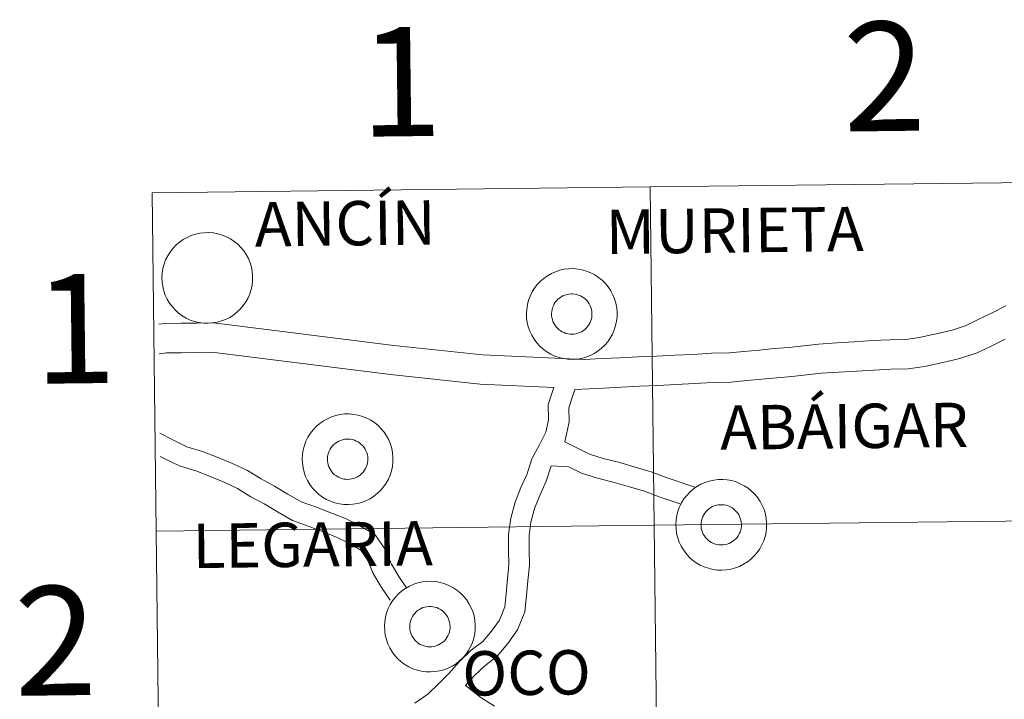
# Model space of a CAD drawing. Units: metres. Extents: x 579359 to 583849, y 4721552 to 4724575.
# Drawn here: x 580200 to 580281, y 4721788 to 4721844 of the extents above; entities that cross this region are included whole.
import ezdxf
from ezdxf.enums import TextEntityAlignment as Align

# ---------------------------------------------------------------- set-up
doc = ezdxf.new("R2010")
doc.units = ezdxf.units.M
doc.header["$MEASUREMENT"] = 0
doc.layers.add('Level 63', color=7, linetype='Continuous', lineweight=0)
doc.styles.add('Arial', font='ARIAL.TTF', dxfattribs={"height": 0.2})

msp = doc.modelspace()

# ---------------------------------------------------------------- linework, layer by layer
at = {"layer": 'Level 63', "linetype": 'Continuous', "lineweight": 0}
for points in [[(580293.06, 4721831.01, -0.24), (580293.39, 4721803.15, -0.24), (580252.41, 4721802.66, -0.24), (580252.08, 4721830.53, -0.24), (580293.06, 4721831.01, -0.24)], [(580252.08, 4721830.53, -0.24), (580252.41, 4721802.66, -0.24), (580211.43, 4721802.18, -0.24), (580211.09, 4721830.04, -0.24), (580252.08, 4721830.53, -0.24)], [(580211.89, 4721823.07, 0.01), (580211.92, 4721823.44, 0.01), (580211.97, 4721823.81, 0.01), (580212.07, 4721824.17, 0.01), (580212.2, 4721824.52, 0.01), (580212.37, 4721824.86, 0.01), (580212.56, 4721825.17, 0.01), (580212.79, 4721825.46, 0.01), (580213.05, 4721825.74, 0.01), (580213.33, 4721825.98, 0.01), (580213.63, 4721826.19, 0.01), (580213.96, 4721826.38, 0.01), (580214.3, 4721826.53, 0.01), (580214.65, 4721826.64, 0.01), (580215.01, 4721826.72, 0.01), (580215.39, 4721826.76, 0.01), (580215.76, 4721826.77, 0.01), (580216.13, 4721826.74, 0.01), (580216.49, 4721826.67, 0.01), (580216.85, 4721826.57, 0.01), (580217.2, 4721826.43, 0.01), (580217.53, 4721826.26, 0.01), (580217.84, 4721826.05, 0.01), (580218.13, 4721825.82, 0.01), (580218.39, 4721825.55, 0.01), (580218.63, 4721825.26, 0.01), (580218.83, 4721824.96, 0.01), (580219.01, 4721824.63, 0.01), (580219.15, 4721824.28, 0.01), (580219.26, 4721823.93, 0.01), (580219.33, 4721823.56, 0.01), (580219.36, 4721823.19, 0.01), (580219.36, 4721822.82, 0.01), (580219.32, 4721822.45, 0.01), (580219.24, 4721822.08, 0.01), (580219.13, 4721821.73, 0.01), (580218.98, 4721821.39, 0.01), (580218.8, 4721821.06, 0.01), (580218.59, 4721820.76, 0.01), (580218.34, 4721820.47, 0.01), (580218.07, 4721820.21, 0.01), (580217.78, 4721819.98, 0.01), (580217.47, 4721819.79, 0.01), (580217.13, 4721819.62, 0.01), (580216.79, 4721819.49, 0.01), (580216.43, 4721819.39, 0.01), (580216.06, 4721819.33, 0.01), (580215.69, 4721819.3, 0.01), (580215.31, 4721819.32, 0.01), (580214.95, 4721819.37, 0.01), (580214.58, 4721819.45, 0.01), (580214.23, 4721819.57, 0.01), (580213.89, 4721819.73, 0.01), (580213.57, 4721819.92, 0.01), (580213.27, 4721820.14, 0.01), (580213, 4721820.39, 0.01), (580212.75, 4721820.66, 0.01), (580212.52, 4721820.96, 0.01), (580212.33, 4721821.28, 0.01), (580212.17, 4721821.62, 0.01), (580212.05, 4721821.97, 0.01), (580211.96, 4721822.33, 0.01), (580211.91, 4721822.7, 0.01), (580211.89, 4721823.07, 0.01)], [(580241.89, 4721820.1, 0.01), (580241.92, 4721820.47, 0.01), (580241.97, 4721820.84, 0.01), (580242.07, 4721821.2, 0.01), (580242.2, 4721821.54, 0.01), (580242.37, 4721821.88, 0.01), (580242.56, 4721822.2, 0.01), (580242.79, 4721822.49, 0.01), (580243.05, 4721822.76, 0.01), (580243.33, 4721823, 0.01), (580243.63, 4721823.22, 0.01), (580243.95, 4721823.4, 0.01), (580244.3, 4721823.55, 0.01), (580244.65, 4721823.67, 0.01), (580245.01, 4721823.75, 0.01), (580245.38, 4721823.79, 0.01), (580245.76, 4721823.8, 0.01), (580246.13, 4721823.76, 0.01), (580246.49, 4721823.7, 0.01), (580246.85, 4721823.59, 0.01), (580247.2, 4721823.45, 0.01), (580247.53, 4721823.28, 0.01), (580247.84, 4721823.08, 0.01), (580248.13, 4721822.84, 0.01), (580248.39, 4721822.58, 0.01), (580248.63, 4721822.29, 0.01), (580248.83, 4721821.98, 0.01), (580249.01, 4721821.65, 0.01), (580249.15, 4721821.31, 0.01), (580249.26, 4721820.95, 0.01), (580249.33, 4721820.58, 0.01), (580249.36, 4721820.21, 0.01), (580249.36, 4721819.84, 0.01), (580249.32, 4721819.47, 0.01), (580249.24, 4721819.11, 0.01), (580249.13, 4721818.75, 0.01), (580248.98, 4721818.41, 0.01), (580248.8, 4721818.08, 0.01), (580248.59, 4721817.78, 0.01), (580248.34, 4721817.5, 0.01), (580248.07, 4721817.24, 0.01), (580247.78, 4721817.01, 0.01), (580247.47, 4721816.81, 0.01), (580247.13, 4721816.64, 0.01), (580246.79, 4721816.51, 0.01), (580246.43, 4721816.41, 0.01), (580246.06, 4721816.35, 0.01), (580245.69, 4721816.33, 0.01), (580245.31, 4721816.34, 0.01), (580244.95, 4721816.39, 0.01), (580244.58, 4721816.48, 0.01), (580244.23, 4721816.6, 0.01), (580243.89, 4721816.76, 0.01), (580243.57, 4721816.94, 0.01), (580243.27, 4721817.16, 0.01), (580243, 4721817.41, 0.01), (580242.75, 4721817.69, 0.01), (580242.52, 4721817.99, 0.01), (580242.33, 4721818.31, 0.01), (580242.17, 4721818.64, 0.01), (580242.05, 4721819, 0.01), (580241.96, 4721819.36, 0.01), (580241.91, 4721819.72, 0.01), (580241.89, 4721820.1, 0.01)], [(580241.89, 4721820.1, 0.01), (580241.92, 4721820.47, 0.01), (580241.97, 4721820.84, 0.01), (580242.07, 4721821.2, 0.01), (580242.2, 4721821.54, 0.01), (580242.37, 4721821.88, 0.01), (580242.56, 4721822.2, 0.01), (580242.79, 4721822.49, 0.01), (580243.05, 4721822.76, 0.01), (580243.33, 4721823, 0.01), (580243.63, 4721823.22, 0.01), (580243.95, 4721823.4, 0.01), (580244.3, 4721823.55, 0.01), (580244.65, 4721823.67, 0.01), (580245.01, 4721823.75, 0.01), (580245.38, 4721823.79, 0.01), (580245.76, 4721823.8, 0.01), (580246.13, 4721823.76, 0.01), (580246.49, 4721823.7, 0.01), (580246.85, 4721823.59, 0.01), (580247.2, 4721823.45, 0.01), (580247.53, 4721823.28, 0.01), (580247.84, 4721823.08, 0.01), (580248.13, 4721822.84, 0.01), (580248.39, 4721822.58, 0.01), (580248.63, 4721822.29, 0.01), (580248.83, 4721821.98, 0.01), (580249.01, 4721821.65, 0.01), (580249.15, 4721821.31, 0.01), (580249.26, 4721820.95, 0.01), (580249.33, 4721820.58, 0.01), (580249.36, 4721820.21, 0.01), (580249.36, 4721819.84, 0.01), (580249.32, 4721819.47, 0.01), (580249.24, 4721819.11, 0.01), (580249.13, 4721818.75, 0.01), (580248.98, 4721818.41, 0.01), (580248.8, 4721818.08, 0.01), (580248.59, 4721817.78, 0.01), (580248.34, 4721817.5, 0.01), (580248.07, 4721817.24, 0.01), (580247.78, 4721817.01, 0.01), (580247.47, 4721816.81, 0.01), (580247.13, 4721816.64, 0.01), (580246.79, 4721816.51, 0.01), (580246.43, 4721816.41, 0.01), (580246.06, 4721816.35, 0.01), (580245.69, 4721816.33, 0.01), (580245.31, 4721816.34, 0.01), (580244.95, 4721816.39, 0.01), (580244.58, 4721816.48, 0.01), (580244.23, 4721816.6, 0.01), (580243.89, 4721816.76, 0.01), (580243.57, 4721816.94, 0.01), (580243.27, 4721817.16, 0.01), (580243, 4721817.41, 0.01), (580242.75, 4721817.69, 0.01), (580242.52, 4721817.99, 0.01), (580242.33, 4721818.31, 0.01), (580242.17, 4721818.64, 0.01), (580242.05, 4721819, 0.01), (580241.96, 4721819.36, 0.01), (580241.91, 4721819.72, 0.01), (580241.89, 4721820.1, 0.01)], [(580244.01, 4721820.43, 0.01), (580244.05, 4721820.58, 0.01), (580244.11, 4721820.74, 0.01), (580244.19, 4721820.89, 0.01), (580244.27, 4721821.03, 0.01), (580244.38, 4721821.16, 0.01), (580244.49, 4721821.28, 0.01), (580244.62, 4721821.38, 0.01), (580244.75, 4721821.48, 0.01), (580244.9, 4721821.56, 0.01), (580245.05, 4721821.62, 0.01), (580245.21, 4721821.67, 0.01), (580245.37, 4721821.71, 0.01), (580245.54, 4721821.72, 0.01), (580245.7, 4721821.72, 0.01), (580245.87, 4721821.71, 0.01), (580246.03, 4721821.68, 0.01), (580246.19, 4721821.63, 0.01), (580246.34, 4721821.56, 0.01), (580246.49, 4721821.48, 0.01), (580246.63, 4721821.39, 0.01), (580246.75, 4721821.29, 0.01), (580246.87, 4721821.17, 0.01), (580246.97, 4721821.04, 0.01), (580247.07, 4721820.9, 0.01), (580247.14, 4721820.75, 0.01), (580247.2, 4721820.6, 0.01), (580247.25, 4721820.44, 0.01), (580247.28, 4721820.28, 0.01), (580247.29, 4721820.11, 0.01), (580247.29, 4721819.94, 0.01), (580247.27, 4721819.78, 0.01), (580247.23, 4721819.62, 0.01), (580247.18, 4721819.46, 0.01), (580247.11, 4721819.31, 0.01), (580247.03, 4721819.17, 0.01), (580246.93, 4721819.03, 0.01), (580246.82, 4721818.91, 0.01), (580246.7, 4721818.79, 0.01), (580246.57, 4721818.69, 0.01), (580246.43, 4721818.61, 0.01), (580246.28, 4721818.53, 0.01), (580246.13, 4721818.48, 0.01), (580245.97, 4721818.43, 0.01), (580245.8, 4721818.41, 0.01), (580245.63, 4721818.4, 0.01), (580245.47, 4721818.41, 0.01), (580245.31, 4721818.43, 0.01), (580245.15, 4721818.47, 0.01), (580244.99, 4721818.53, 0.01), (580244.84, 4721818.6, 0.01), (580244.7, 4721818.68, 0.01), (580244.57, 4721818.78, 0.01), (580244.44, 4721818.9, 0.01), (580244.33, 4721819.02, 0.01), (580244.23, 4721819.16, 0.01), (580244.15, 4721819.3, 0.01), (580244.08, 4721819.45, 0.01), (580244.03, 4721819.6, 0.01), (580243.99, 4721819.77, 0.01), (580243.97, 4721819.93, 0.01), (580243.97, 4721820.1, 0.01), (580243.98, 4721820.26, 0.01), (580244.01, 4721820.43, 0.01)], [(580244.01, 4721820.43, 0.01), (580244.05, 4721820.58, 0.01), (580244.11, 4721820.74, 0.01), (580244.19, 4721820.89, 0.01), (580244.27, 4721821.03, 0.01), (580244.38, 4721821.16, 0.01), (580244.49, 4721821.28, 0.01), (580244.62, 4721821.38, 0.01), (580244.75, 4721821.48, 0.01), (580244.9, 4721821.56, 0.01), (580245.05, 4721821.62, 0.01), (580245.21, 4721821.67, 0.01), (580245.37, 4721821.71, 0.01), (580245.54, 4721821.72, 0.01), (580245.7, 4721821.72, 0.01), (580245.87, 4721821.71, 0.01), (580246.03, 4721821.68, 0.01), (580246.19, 4721821.63, 0.01), (580246.34, 4721821.56, 0.01), (580246.49, 4721821.48, 0.01), (580246.63, 4721821.39, 0.01), (580246.75, 4721821.29, 0.01), (580246.87, 4721821.17, 0.01), (580246.97, 4721821.04, 0.01), (580247.07, 4721820.9, 0.01), (580247.14, 4721820.75, 0.01), (580247.2, 4721820.6, 0.01), (580247.25, 4721820.44, 0.01), (580247.28, 4721820.28, 0.01), (580247.29, 4721820.11, 0.01), (580247.29, 4721819.94, 0.01), (580247.27, 4721819.78, 0.01), (580247.23, 4721819.62, 0.01), (580247.18, 4721819.46, 0.01), (580247.11, 4721819.31, 0.01), (580247.03, 4721819.17, 0.01), (580246.93, 4721819.03, 0.01), (580246.82, 4721818.91, 0.01), (580246.7, 4721818.79, 0.01), (580246.57, 4721818.69, 0.01), (580246.43, 4721818.61, 0.01), (580246.28, 4721818.53, 0.01), (580246.13, 4721818.48, 0.01), (580245.97, 4721818.43, 0.01), (580245.8, 4721818.41, 0.01), (580245.63, 4721818.4, 0.01), (580245.47, 4721818.41, 0.01), (580245.31, 4721818.43, 0.01), (580245.15, 4721818.47, 0.01), (580244.99, 4721818.53, 0.01), (580244.84, 4721818.6, 0.01), (580244.7, 4721818.68, 0.01), (580244.57, 4721818.78, 0.01), (580244.44, 4721818.9, 0.01), (580244.33, 4721819.02, 0.01), (580244.23, 4721819.16, 0.01), (580244.15, 4721819.3, 0.01), (580244.08, 4721819.45, 0.01), (580244.03, 4721819.6, 0.01), (580243.99, 4721819.77, 0.01), (580243.97, 4721819.93, 0.01), (580243.97, 4721820.1, 0.01), (580243.98, 4721820.26, 0.01), (580244.01, 4721820.43, 0.01)], [(580223.44, 4721808.14, 0.01), (580223.47, 4721808.51, 0.01), (580223.53, 4721808.88, 0.01), (580223.62, 4721809.24, 0.01), (580223.75, 4721809.59, 0.01), (580223.91, 4721809.92, 0.01), (580224.11, 4721810.24, 0.01), (580224.34, 4721810.53, 0.01), (580224.6, 4721810.8, 0.01), (580224.88, 4721811.04, 0.01), (580225.18, 4721811.26, 0.01), (580225.51, 4721811.44, 0.01), (580225.85, 4721811.59, 0.01), (580226.2, 4721811.71, 0.01), (580226.56, 4721811.79, 0.01), (580226.93, 4721811.83, 0.01), (580227.31, 4721811.84, 0.01), (580227.68, 4721811.8, 0.01), (580228.04, 4721811.74, 0.01), (580228.4, 4721811.63, 0.01), (580228.75, 4721811.49, 0.01), (580229.08, 4721811.32, 0.01), (580229.39, 4721811.12, 0.01), (580229.68, 4721810.88, 0.01), (580229.94, 4721810.62, 0.01), (580230.18, 4721810.33, 0.01), (580230.38, 4721810.02, 0.01), (580230.56, 4721809.69, 0.01), (580230.7, 4721809.35, 0.01), (580230.81, 4721808.99, 0.01), (580230.88, 4721808.63, 0.01), (580230.91, 4721808.26, 0.01), (580230.91, 4721807.88, 0.01), (580230.87, 4721807.51, 0.01), (580230.79, 4721807.15, 0.01), (580230.68, 4721806.79, 0.01), (580230.53, 4721806.45, 0.01), (580230.35, 4721806.13, 0.01), (580230.13, 4721805.82, 0.01), (580229.89, 4721805.54, 0.01), (580229.62, 4721805.28, 0.01), (580229.33, 4721805.05, 0.01), (580229.02, 4721804.85, 0.01), (580228.68, 4721804.68, 0.01), (580228.33, 4721804.55, 0.01), (580227.98, 4721804.46, 0.01), (580227.61, 4721804.39, 0.01), (580227.24, 4721804.37, 0.01), (580226.87, 4721804.38, 0.01), (580226.5, 4721804.43, 0.01), (580226.13, 4721804.52, 0.01), (580225.78, 4721804.64, 0.01), (580225.44, 4721804.8, 0.01), (580225.12, 4721804.98, 0.01), (580224.82, 4721805.2, 0.01), (580224.55, 4721805.45, 0.01), (580224.29, 4721805.73, 0.01), (580224.07, 4721806.03, 0.01), (580223.88, 4721806.35, 0.01), (580223.72, 4721806.68, 0.01), (580223.6, 4721807.04, 0.01), (580223.51, 4721807.4, 0.01), (580223.46, 4721807.77, 0.01), (580223.44, 4721808.14, 0.01)], [(580223.44, 4721808.14, 0.01), (580223.47, 4721808.51, 0.01), (580223.53, 4721808.88, 0.01), (580223.62, 4721809.24, 0.01), (580223.75, 4721809.59, 0.01), (580223.91, 4721809.92, 0.01), (580224.11, 4721810.24, 0.01), (580224.34, 4721810.53, 0.01), (580224.6, 4721810.8, 0.01), (580224.88, 4721811.04, 0.01), (580225.18, 4721811.26, 0.01), (580225.51, 4721811.44, 0.01), (580225.85, 4721811.59, 0.01), (580226.2, 4721811.71, 0.01), (580226.56, 4721811.79, 0.01), (580226.93, 4721811.83, 0.01), (580227.31, 4721811.84, 0.01), (580227.68, 4721811.8, 0.01), (580228.04, 4721811.74, 0.01), (580228.4, 4721811.63, 0.01), (580228.75, 4721811.49, 0.01), (580229.08, 4721811.32, 0.01), (580229.39, 4721811.12, 0.01), (580229.68, 4721810.88, 0.01), (580229.94, 4721810.62, 0.01), (580230.18, 4721810.33, 0.01), (580230.38, 4721810.02, 0.01), (580230.56, 4721809.69, 0.01), (580230.7, 4721809.35, 0.01), (580230.81, 4721808.99, 0.01), (580230.88, 4721808.63, 0.01), (580230.91, 4721808.26, 0.01), (580230.91, 4721807.88, 0.01), (580230.87, 4721807.51, 0.01), (580230.79, 4721807.15, 0.01), (580230.68, 4721806.79, 0.01), (580230.53, 4721806.45, 0.01), (580230.35, 4721806.13, 0.01), (580230.13, 4721805.82, 0.01), (580229.89, 4721805.54, 0.01), (580229.62, 4721805.28, 0.01), (580229.33, 4721805.05, 0.01), (580229.02, 4721804.85, 0.01), (580228.68, 4721804.68, 0.01), (580228.33, 4721804.55, 0.01), (580227.98, 4721804.46, 0.01), (580227.61, 4721804.39, 0.01), (580227.24, 4721804.37, 0.01), (580226.87, 4721804.38, 0.01), (580226.5, 4721804.43, 0.01), (580226.13, 4721804.52, 0.01), (580225.78, 4721804.64, 0.01), (580225.44, 4721804.8, 0.01), (580225.12, 4721804.98, 0.01), (580224.82, 4721805.2, 0.01), (580224.55, 4721805.45, 0.01), (580224.29, 4721805.73, 0.01), (580224.07, 4721806.03, 0.01), (580223.88, 4721806.35, 0.01), (580223.72, 4721806.68, 0.01), (580223.6, 4721807.04, 0.01), (580223.51, 4721807.4, 0.01), (580223.46, 4721807.77, 0.01), (580223.44, 4721808.14, 0.01)], [(580225.56, 4721808.47, 0.01), (580225.6, 4721808.63, 0.01), (580225.66, 4721808.78, 0.01), (580225.73, 4721808.93, 0.01), (580225.83, 4721809.07, 0.01), (580225.93, 4721809.2, 0.01), (580226.04, 4721809.32, 0.01), (580226.17, 4721809.42, 0.01), (580226.31, 4721809.52, 0.01), (580226.45, 4721809.6, 0.01), (580226.6, 4721809.66, 0.01), (580226.76, 4721809.71, 0.01), (580226.92, 4721809.75, 0.01), (580227.09, 4721809.76, 0.01), (580227.25, 4721809.76, 0.01), (580227.42, 4721809.75, 0.01), (580227.58, 4721809.72, 0.01), (580227.74, 4721809.67, 0.01), (580227.89, 4721809.6, 0.01), (580228.04, 4721809.53, 0.01), (580228.18, 4721809.43, 0.01), (580228.3, 4721809.33, 0.01), (580228.42, 4721809.21, 0.01), (580228.53, 4721809.08, 0.01), (580228.61, 4721808.94, 0.01), (580228.69, 4721808.79, 0.01), (580228.75, 4721808.64, 0.01), (580228.8, 4721808.48, 0.01), (580228.83, 4721808.32, 0.01), (580228.84, 4721808.15, 0.01), (580228.84, 4721807.99, 0.01), (580228.82, 4721807.82, 0.01), (580228.78, 4721807.66, 0.01), (580228.73, 4721807.5, 0.01), (580228.66, 4721807.35, 0.01), (580228.58, 4721807.21, 0.01), (580228.48, 4721807.07, 0.01), (580228.37, 4721806.95, 0.01), (580228.25, 4721806.83, 0.01), (580228.12, 4721806.73, 0.01), (580227.98, 4721806.65, 0.01), (580227.83, 4721806.57, 0.01), (580227.67, 4721806.52, 0.01), (580227.51, 4721806.48, 0.01), (580227.35, 4721806.45, 0.01), (580227.19, 4721806.44, 0.01), (580227.02, 4721806.45, 0.01), (580226.86, 4721806.47, 0.01), (580226.69, 4721806.51, 0.01), (580226.54, 4721806.57, 0.01), (580226.39, 4721806.64, 0.01), (580226.25, 4721806.73, 0.01), (580226.11, 4721806.82, 0.01), (580225.99, 4721806.94, 0.01), (580225.88, 4721807.06, 0.01), (580225.79, 4721807.2, 0.01), (580225.7, 4721807.34, 0.01), (580225.63, 4721807.49, 0.01), (580225.58, 4721807.65, 0.01), (580225.54, 4721807.81, 0.01), (580225.52, 4721807.97, 0.01), (580225.52, 4721808.14, 0.01), (580225.53, 4721808.3, 0.01), (580225.56, 4721808.47, 0.01)], [(580225.56, 4721808.47, 0.01), (580225.6, 4721808.63, 0.01), (580225.66, 4721808.78, 0.01), (580225.73, 4721808.93, 0.01), (580225.83, 4721809.07, 0.01), (580225.93, 4721809.2, 0.01), (580226.04, 4721809.32, 0.01), (580226.17, 4721809.42, 0.01), (580226.31, 4721809.52, 0.01), (580226.45, 4721809.6, 0.01), (580226.6, 4721809.66, 0.01), (580226.76, 4721809.71, 0.01), (580226.92, 4721809.75, 0.01), (580227.09, 4721809.76, 0.01), (580227.25, 4721809.76, 0.01), (580227.42, 4721809.75, 0.01), (580227.58, 4721809.72, 0.01), (580227.74, 4721809.67, 0.01), (580227.89, 4721809.6, 0.01), (580228.04, 4721809.53, 0.01), (580228.18, 4721809.43, 0.01), (580228.3, 4721809.33, 0.01), (580228.42, 4721809.21, 0.01), (580228.53, 4721809.08, 0.01), (580228.61, 4721808.94, 0.01), (580228.69, 4721808.79, 0.01), (580228.75, 4721808.64, 0.01), (580228.8, 4721808.48, 0.01), (580228.83, 4721808.32, 0.01), (580228.84, 4721808.15, 0.01), (580228.84, 4721807.99, 0.01), (580228.82, 4721807.82, 0.01), (580228.78, 4721807.66, 0.01), (580228.73, 4721807.5, 0.01), (580228.66, 4721807.35, 0.01), (580228.58, 4721807.21, 0.01), (580228.48, 4721807.07, 0.01), (580228.37, 4721806.95, 0.01), (580228.25, 4721806.83, 0.01), (580228.12, 4721806.73, 0.01), (580227.98, 4721806.65, 0.01), (580227.83, 4721806.57, 0.01), (580227.67, 4721806.52, 0.01), (580227.51, 4721806.48, 0.01), (580227.35, 4721806.45, 0.01), (580227.19, 4721806.44, 0.01), (580227.02, 4721806.45, 0.01), (580226.86, 4721806.47, 0.01), (580226.69, 4721806.51, 0.01), (580226.54, 4721806.57, 0.01), (580226.39, 4721806.64, 0.01), (580226.25, 4721806.73, 0.01), (580226.11, 4721806.82, 0.01), (580225.99, 4721806.94, 0.01), (580225.88, 4721807.06, 0.01), (580225.79, 4721807.2, 0.01), (580225.7, 4721807.34, 0.01), (580225.63, 4721807.49, 0.01), (580225.58, 4721807.65, 0.01), (580225.54, 4721807.81, 0.01), (580225.52, 4721807.97, 0.01), (580225.52, 4721808.14, 0.01), (580225.53, 4721808.3, 0.01), (580225.56, 4721808.47, 0.01)], [(580254.19, 4721802.74, 0.01), (580254.22, 4721803.11, 0.01), (580254.27, 4721803.48, 0.01), (580254.37, 4721803.84, 0.01), (580254.5, 4721804.18, 0.01), (580254.67, 4721804.52, 0.01), (580254.86, 4721804.83, 0.01), (580255.09, 4721805.13, 0.01), (580255.35, 4721805.4, 0.01), (580255.63, 4721805.64, 0.01), (580255.93, 4721805.86, 0.01), (580256.26, 4721806.04, 0.01), (580256.6, 4721806.19, 0.01), (580256.95, 4721806.31, 0.01), (580257.31, 4721806.39, 0.01), (580257.68, 4721806.43, 0.01), (580258.06, 4721806.43, 0.01), (580258.43, 4721806.4, 0.01), (580258.79, 4721806.34, 0.01), (580259.15, 4721806.23, 0.01), (580259.5, 4721806.09, 0.01), (580259.83, 4721805.92, 0.01), (580260.14, 4721805.71, 0.01), (580260.43, 4721805.48, 0.01), (580260.69, 4721805.22, 0.01), (580260.93, 4721804.93, 0.01), (580261.13, 4721804.62, 0.01), (580261.31, 4721804.29, 0.01), (580261.45, 4721803.95, 0.01), (580261.56, 4721803.59, 0.01), (580261.63, 4721803.22, 0.01), (580261.66, 4721802.85, 0.01), (580261.66, 4721802.48, 0.01), (580261.62, 4721802.11, 0.01), (580261.54, 4721801.75, 0.01), (580261.43, 4721801.39, 0.01), (580261.28, 4721801.05, 0.01), (580261.1, 4721800.72, 0.01), (580260.89, 4721800.42, 0.01), (580260.64, 4721800.14, 0.01), (580260.37, 4721799.88, 0.01), (580260.08, 4721799.65, 0.01), (580259.77, 4721799.45, 0.01), (580259.43, 4721799.28, 0.01), (580259.09, 4721799.15, 0.01), (580258.73, 4721799.05, 0.01), (580258.36, 4721798.99, 0.01), (580257.99, 4721798.97, 0.01), (580257.61, 4721798.98, 0.01), (580257.25, 4721799.03, 0.01), (580256.88, 4721799.12, 0.01), (580256.53, 4721799.24, 0.01), (580256.19, 4721799.39, 0.01), (580255.87, 4721799.58, 0.01), (580255.57, 4721799.8, 0.01), (580255.3, 4721800.05, 0.01), (580255.05, 4721800.33, 0.01), (580254.82, 4721800.63, 0.01), (580254.63, 4721800.95, 0.01), (580254.47, 4721801.28, 0.01), (580254.35, 4721801.63, 0.01), (580254.26, 4721802, 0.01), (580254.21, 4721802.36, 0.01), (580254.19, 4721802.74, 0.01)], [(580254.19, 4721802.74, 0.01), (580254.22, 4721803.11, 0.01), (580254.27, 4721803.48, 0.01), (580254.37, 4721803.84, 0.01), (580254.5, 4721804.18, 0.01), (580254.67, 4721804.52, 0.01), (580254.86, 4721804.83, 0.01), (580255.09, 4721805.13, 0.01), (580255.35, 4721805.4, 0.01), (580255.63, 4721805.64, 0.01), (580255.93, 4721805.86, 0.01), (580256.26, 4721806.04, 0.01), (580256.6, 4721806.19, 0.01), (580256.95, 4721806.31, 0.01), (580257.31, 4721806.39, 0.01), (580257.68, 4721806.43, 0.01), (580258.06, 4721806.43, 0.01), (580258.43, 4721806.4, 0.01), (580258.79, 4721806.34, 0.01), (580259.15, 4721806.23, 0.01), (580259.5, 4721806.09, 0.01), (580259.83, 4721805.92, 0.01), (580260.14, 4721805.71, 0.01), (580260.43, 4721805.48, 0.01), (580260.69, 4721805.22, 0.01), (580260.93, 4721804.93, 0.01), (580261.13, 4721804.62, 0.01), (580261.31, 4721804.29, 0.01), (580261.45, 4721803.95, 0.01), (580261.56, 4721803.59, 0.01), (580261.63, 4721803.22, 0.01), (580261.66, 4721802.85, 0.01), (580261.66, 4721802.48, 0.01), (580261.62, 4721802.11, 0.01), (580261.54, 4721801.75, 0.01), (580261.43, 4721801.39, 0.01), (580261.28, 4721801.05, 0.01), (580261.1, 4721800.72, 0.01), (580260.89, 4721800.42, 0.01), (580260.64, 4721800.14, 0.01), (580260.37, 4721799.88, 0.01), (580260.08, 4721799.65, 0.01), (580259.77, 4721799.45, 0.01), (580259.43, 4721799.28, 0.01), (580259.09, 4721799.15, 0.01), (580258.73, 4721799.05, 0.01), (580258.36, 4721798.99, 0.01), (580257.99, 4721798.97, 0.01), (580257.61, 4721798.98, 0.01), (580257.25, 4721799.03, 0.01), (580256.88, 4721799.12, 0.01), (580256.53, 4721799.24, 0.01), (580256.19, 4721799.39, 0.01), (580255.87, 4721799.58, 0.01), (580255.57, 4721799.8, 0.01), (580255.3, 4721800.05, 0.01), (580255.05, 4721800.33, 0.01), (580254.82, 4721800.63, 0.01), (580254.63, 4721800.95, 0.01), (580254.47, 4721801.28, 0.01), (580254.35, 4721801.63, 0.01), (580254.26, 4721802, 0.01), (580254.21, 4721802.36, 0.01), (580254.19, 4721802.74, 0.01)], [(580256.31, 4721803.06, 0.01), (580256.35, 4721803.22, 0.01), (580256.41, 4721803.38, 0.01), (580256.49, 4721803.53, 0.01), (580256.57, 4721803.67, 0.01), (580256.68, 4721803.8, 0.01), (580256.79, 4721803.92, 0.01), (580256.92, 4721804.02, 0.01), (580257.06, 4721804.12, 0.01), (580257.2, 4721804.2, 0.01), (580257.35, 4721804.26, 0.01), (580257.51, 4721804.31, 0.01), (580257.67, 4721804.34, 0.01), (580257.84, 4721804.36, 0.01), (580258.01, 4721804.36, 0.01), (580258.17, 4721804.35, 0.01), (580258.33, 4721804.32, 0.01), (580258.49, 4721804.27, 0.01), (580258.64, 4721804.2, 0.01), (580258.79, 4721804.12, 0.01), (580258.93, 4721804.03, 0.01), (580259.05, 4721803.92, 0.01), (580259.17, 4721803.81, 0.01), (580259.27, 4721803.68, 0.01), (580259.37, 4721803.54, 0.01), (580259.44, 4721803.39, 0.01), (580259.5, 4721803.24, 0.01), (580259.55, 4721803.08, 0.01), (580259.58, 4721802.92, 0.01), (580259.59, 4721802.75, 0.01), (580259.59, 4721802.58, 0.01), (580259.57, 4721802.42, 0.01), (580259.53, 4721802.26, 0.01), (580259.48, 4721802.1, 0.01), (580259.41, 4721801.95, 0.01), (580259.33, 4721801.8, 0.01), (580259.23, 4721801.67, 0.01), (580259.12, 4721801.54, 0.01), (580259, 4721801.43, 0.01), (580258.87, 4721801.33, 0.01), (580258.73, 4721801.24, 0.01), (580258.58, 4721801.17, 0.01), (580258.43, 4721801.12, 0.01), (580258.27, 4721801.07, 0.01), (580258.1, 4721801.05, 0.01), (580257.94, 4721801.04, 0.01), (580257.77, 4721801.05, 0.01), (580257.61, 4721801.07, 0.01), (580257.45, 4721801.11, 0.01), (580257.29, 4721801.17, 0.01), (580257.14, 4721801.24, 0.01), (580257, 4721801.32, 0.01), (580256.87, 4721801.42, 0.01), (580256.74, 4721801.54, 0.01), (580256.63, 4721801.66, 0.01), (580256.54, 4721801.79, 0.01), (580256.45, 4721801.94, 0.01), (580256.38, 4721802.09, 0.01), (580256.33, 4721802.24, 0.01), (580256.29, 4721802.41, 0.01), (580256.27, 4721802.57, 0.01), (580256.27, 4721802.74, 0.01), (580256.28, 4721802.9, 0.01), (580256.31, 4721803.06, 0.01)], [(580256.31, 4721803.06, 0.01), (580256.35, 4721803.22, 0.01), (580256.41, 4721803.38, 0.01), (580256.49, 4721803.53, 0.01), (580256.57, 4721803.67, 0.01), (580256.68, 4721803.8, 0.01), (580256.79, 4721803.92, 0.01), (580256.92, 4721804.02, 0.01), (580257.06, 4721804.12, 0.01), (580257.2, 4721804.2, 0.01), (580257.35, 4721804.26, 0.01), (580257.51, 4721804.31, 0.01), (580257.67, 4721804.34, 0.01), (580257.84, 4721804.36, 0.01), (580258.01, 4721804.36, 0.01), (580258.17, 4721804.35, 0.01), (580258.33, 4721804.32, 0.01), (580258.49, 4721804.27, 0.01), (580258.64, 4721804.2, 0.01), (580258.79, 4721804.12, 0.01), (580258.93, 4721804.03, 0.01), (580259.05, 4721803.92, 0.01), (580259.17, 4721803.81, 0.01), (580259.27, 4721803.68, 0.01), (580259.37, 4721803.54, 0.01), (580259.44, 4721803.39, 0.01), (580259.5, 4721803.24, 0.01), (580259.55, 4721803.08, 0.01), (580259.58, 4721802.92, 0.01), (580259.59, 4721802.75, 0.01), (580259.59, 4721802.58, 0.01), (580259.57, 4721802.42, 0.01), (580259.53, 4721802.26, 0.01), (580259.48, 4721802.1, 0.01), (580259.41, 4721801.95, 0.01), (580259.33, 4721801.8, 0.01), (580259.23, 4721801.67, 0.01), (580259.12, 4721801.54, 0.01), (580259, 4721801.43, 0.01), (580258.87, 4721801.33, 0.01), (580258.73, 4721801.24, 0.01), (580258.58, 4721801.17, 0.01), (580258.43, 4721801.12, 0.01), (580258.27, 4721801.07, 0.01), (580258.1, 4721801.05, 0.01), (580257.94, 4721801.04, 0.01), (580257.77, 4721801.05, 0.01), (580257.61, 4721801.07, 0.01), (580257.45, 4721801.11, 0.01), (580257.29, 4721801.17, 0.01), (580257.14, 4721801.24, 0.01), (580257, 4721801.32, 0.01), (580256.87, 4721801.42, 0.01), (580256.74, 4721801.54, 0.01), (580256.63, 4721801.66, 0.01), (580256.54, 4721801.79, 0.01), (580256.45, 4721801.94, 0.01), (580256.38, 4721802.09, 0.01), (580256.33, 4721802.24, 0.01), (580256.29, 4721802.41, 0.01), (580256.27, 4721802.57, 0.01), (580256.27, 4721802.74, 0.01), (580256.28, 4721802.9, 0.01), (580256.31, 4721803.06, 0.01)], [(580293.39, 4721803.15, -0.24), (580293.72, 4721775.29, -0.24), (580252.74, 4721774.8, -0.24), (580252.41, 4721802.66, -0.24), (580293.39, 4721803.15, -0.24)], [(580252.41, 4721802.66, -0.24), (580252.74, 4721774.8, -0.24), (580211.75, 4721774.32, -0.24), (580211.43, 4721802.18, -0.24), (580252.41, 4721802.66, -0.24)], [(580230.21, 4721794.35, 0.01), (580230.24, 4721794.72, 0.01), (580230.3, 4721795.09, 0.01), (580230.39, 4721795.45, 0.01), (580230.52, 4721795.8, 0.01), (580230.69, 4721796.13, 0.01), (580230.88, 4721796.45, 0.01), (580231.11, 4721796.74, 0.01), (580231.37, 4721797.02, 0.01), (580231.65, 4721797.26, 0.01), (580231.95, 4721797.47, 0.01), (580232.28, 4721797.66, 0.01), (580232.62, 4721797.81, 0.01), (580232.97, 4721797.92, 0.01), (580233.34, 4721798, 0.01), (580233.71, 4721798.04, 0.01), (580234.08, 4721798.05, 0.01), (580234.45, 4721798.02, 0.01), (580234.81, 4721797.95, 0.01), (580235.17, 4721797.85, 0.01), (580235.52, 4721797.71, 0.01), (580235.85, 4721797.53, 0.01), (580236.16, 4721797.33, 0.01), (580236.45, 4721797.09, 0.01), (580236.71, 4721796.83, 0.01), (580236.95, 4721796.54, 0.01), (580237.15, 4721796.23, 0.01), (580237.33, 4721795.91, 0.01), (580237.47, 4721795.56, 0.01), (580237.58, 4721795.2, 0.01), (580237.65, 4721794.84, 0.01), (580237.68, 4721794.47, 0.01), (580237.68, 4721794.1, 0.01), (580237.64, 4721793.73, 0.01), (580237.56, 4721793.36, 0.01), (580237.45, 4721793.01, 0.01), (580237.3, 4721792.66, 0.01), (580237.12, 4721792.34, 0.01), (580236.91, 4721792.03, 0.01), (580236.66, 4721791.75, 0.01), (580236.39, 4721791.49, 0.01), (580236.1, 4721791.26, 0.01), (580235.79, 4721791.06, 0.01), (580235.45, 4721790.9, 0.01), (580235.11, 4721790.76, 0.01), (580234.75, 4721790.67, 0.01), (580234.38, 4721790.61, 0.01), (580234.01, 4721790.58, 0.01), (580233.64, 4721790.6, 0.01), (580233.27, 4721790.64, 0.01), (580232.91, 4721790.73, 0.01), (580232.55, 4721790.85, 0.01), (580232.21, 4721791.01, 0.01), (580231.89, 4721791.2, 0.01), (580231.59, 4721791.42, 0.01), (580231.32, 4721791.67, 0.01), (580231.07, 4721791.94, 0.01), (580230.85, 4721792.24, 0.01), (580230.65, 4721792.56, 0.01), (580230.49, 4721792.9, 0.01), (580230.37, 4721793.25, 0.01), (580230.28, 4721793.61, 0.01), (580230.23, 4721793.98, 0.01), (580230.21, 4721794.35, 0.01)], [(580230.21, 4721794.35, 0.01), (580230.24, 4721794.72, 0.01), (580230.3, 4721795.09, 0.01), (580230.39, 4721795.45, 0.01), (580230.52, 4721795.8, 0.01), (580230.69, 4721796.13, 0.01), (580230.88, 4721796.45, 0.01), (580231.11, 4721796.74, 0.01), (580231.37, 4721797.02, 0.01), (580231.65, 4721797.26, 0.01), (580231.95, 4721797.47, 0.01), (580232.28, 4721797.66, 0.01), (580232.62, 4721797.81, 0.01), (580232.97, 4721797.92, 0.01), (580233.34, 4721798, 0.01), (580233.71, 4721798.04, 0.01), (580234.08, 4721798.05, 0.01), (580234.45, 4721798.02, 0.01), (580234.81, 4721797.95, 0.01), (580235.17, 4721797.85, 0.01), (580235.52, 4721797.71, 0.01), (580235.85, 4721797.53, 0.01), (580236.16, 4721797.33, 0.01), (580236.45, 4721797.09, 0.01), (580236.71, 4721796.83, 0.01), (580236.95, 4721796.54, 0.01), (580237.15, 4721796.23, 0.01), (580237.33, 4721795.91, 0.01), (580237.47, 4721795.56, 0.01), (580237.58, 4721795.2, 0.01), (580237.65, 4721794.84, 0.01), (580237.68, 4721794.47, 0.01), (580237.68, 4721794.1, 0.01), (580237.64, 4721793.73, 0.01), (580237.56, 4721793.36, 0.01), (580237.45, 4721793.01, 0.01), (580237.3, 4721792.66, 0.01), (580237.12, 4721792.34, 0.01), (580236.91, 4721792.03, 0.01), (580236.66, 4721791.75, 0.01), (580236.39, 4721791.49, 0.01), (580236.1, 4721791.26, 0.01), (580235.79, 4721791.06, 0.01), (580235.45, 4721790.9, 0.01), (580235.11, 4721790.76, 0.01), (580234.75, 4721790.67, 0.01), (580234.38, 4721790.61, 0.01), (580234.01, 4721790.58, 0.01), (580233.64, 4721790.6, 0.01), (580233.27, 4721790.64, 0.01), (580232.91, 4721790.73, 0.01), (580232.55, 4721790.85, 0.01), (580232.21, 4721791.01, 0.01), (580231.89, 4721791.2, 0.01), (580231.59, 4721791.42, 0.01), (580231.32, 4721791.67, 0.01), (580231.07, 4721791.94, 0.01), (580230.85, 4721792.24, 0.01), (580230.65, 4721792.56, 0.01), (580230.49, 4721792.9, 0.01), (580230.37, 4721793.25, 0.01), (580230.28, 4721793.61, 0.01), (580230.23, 4721793.98, 0.01), (580230.21, 4721794.35, 0.01)], [(580232.33, 4721794.68, 0.01), (580232.37, 4721794.84, 0.01), (580232.43, 4721794.99, 0.01), (580232.51, 4721795.14, 0.01), (580232.6, 4721795.28, 0.01), (580232.7, 4721795.41, 0.01), (580232.81, 4721795.53, 0.01), (580232.94, 4721795.64, 0.01), (580233.08, 4721795.73, 0.01), (580233.22, 4721795.81, 0.01), (580233.37, 4721795.88, 0.01), (580233.53, 4721795.93, 0.01), (580233.7, 4721795.96, 0.01), (580233.86, 4721795.98, 0.01), (580234.03, 4721795.98, 0.01), (580234.19, 4721795.96, 0.01), (580234.35, 4721795.93, 0.01), (580234.51, 4721795.88, 0.01), (580234.67, 4721795.82, 0.01), (580234.81, 4721795.74, 0.01), (580234.95, 4721795.65, 0.01), (580235.08, 4721795.54, 0.01), (580235.19, 4721795.42, 0.01), (580235.3, 4721795.29, 0.01), (580235.39, 4721795.15, 0.01), (580235.46, 4721795.01, 0.01), (580235.52, 4721794.85, 0.01), (580235.57, 4721794.69, 0.01), (580235.6, 4721794.53, 0.01), (580235.61, 4721794.36, 0.01), (580235.61, 4721794.2, 0.01), (580235.59, 4721794.04, 0.01), (580235.55, 4721793.87, 0.01), (580235.5, 4721793.72, 0.01), (580235.43, 4721793.56, 0.01), (580235.35, 4721793.42, 0.01), (580235.25, 4721793.28, 0.01), (580235.15, 4721793.16, 0.01), (580235.02, 4721793.05, 0.01), (580234.89, 4721792.95, 0.01), (580234.75, 4721792.86, 0.01), (580234.6, 4721792.79, 0.01), (580234.45, 4721792.73, 0.01), (580234.29, 4721792.69, 0.01), (580234.12, 4721792.66, 0.01), (580233.96, 4721792.65, 0.01), (580233.79, 4721792.66, 0.01), (580233.63, 4721792.69, 0.01), (580233.47, 4721792.73, 0.01), (580233.31, 4721792.78, 0.01), (580233.16, 4721792.85, 0.01), (580233.02, 4721792.94, 0.01), (580232.89, 4721793.04, 0.01), (580232.77, 4721793.15, 0.01), (580232.65, 4721793.28, 0.01), (580232.56, 4721793.41, 0.01), (580232.47, 4721793.55, 0.01), (580232.41, 4721793.7, 0.01), (580232.35, 4721793.86, 0.01), (580232.31, 4721794.02, 0.01), (580232.29, 4721794.19, 0.01), (580232.29, 4721794.35, 0.01), (580232.3, 4721794.52, 0.01), (580232.33, 4721794.68, 0.01)], [(580232.33, 4721794.68, 0.01), (580232.37, 4721794.84, 0.01), (580232.43, 4721794.99, 0.01), (580232.51, 4721795.14, 0.01), (580232.6, 4721795.28, 0.01), (580232.7, 4721795.41, 0.01), (580232.81, 4721795.53, 0.01), (580232.94, 4721795.64, 0.01), (580233.08, 4721795.73, 0.01), (580233.22, 4721795.81, 0.01), (580233.37, 4721795.88, 0.01), (580233.53, 4721795.93, 0.01), (580233.7, 4721795.96, 0.01), (580233.86, 4721795.98, 0.01), (580234.03, 4721795.98, 0.01), (580234.19, 4721795.96, 0.01), (580234.35, 4721795.93, 0.01), (580234.51, 4721795.88, 0.01), (580234.67, 4721795.82, 0.01), (580234.81, 4721795.74, 0.01), (580234.95, 4721795.65, 0.01), (580235.08, 4721795.54, 0.01), (580235.19, 4721795.42, 0.01), (580235.3, 4721795.29, 0.01), (580235.39, 4721795.15, 0.01), (580235.46, 4721795.01, 0.01), (580235.52, 4721794.85, 0.01), (580235.57, 4721794.69, 0.01), (580235.6, 4721794.53, 0.01), (580235.61, 4721794.36, 0.01), (580235.61, 4721794.2, 0.01), (580235.59, 4721794.04, 0.01), (580235.55, 4721793.87, 0.01), (580235.5, 4721793.72, 0.01), (580235.43, 4721793.56, 0.01), (580235.35, 4721793.42, 0.01), (580235.25, 4721793.28, 0.01), (580235.15, 4721793.16, 0.01), (580235.02, 4721793.05, 0.01), (580234.89, 4721792.95, 0.01), (580234.75, 4721792.86, 0.01), (580234.6, 4721792.79, 0.01), (580234.45, 4721792.73, 0.01), (580234.29, 4721792.69, 0.01), (580234.12, 4721792.66, 0.01), (580233.96, 4721792.65, 0.01), (580233.79, 4721792.66, 0.01), (580233.63, 4721792.69, 0.01), (580233.47, 4721792.73, 0.01), (580233.31, 4721792.78, 0.01), (580233.16, 4721792.85, 0.01), (580233.02, 4721792.94, 0.01), (580232.89, 4721793.04, 0.01), (580232.77, 4721793.15, 0.01), (580232.65, 4721793.28, 0.01), (580232.56, 4721793.41, 0.01), (580232.47, 4721793.55, 0.01), (580232.41, 4721793.7, 0.01), (580232.35, 4721793.86, 0.01), (580232.31, 4721794.02, 0.01), (580232.29, 4721794.19, 0.01), (580232.29, 4721794.35, 0.01), (580232.3, 4721794.52, 0.01), (580232.33, 4721794.68, 0.01)]]:
    msp.add_polyline3d(points, close=True, dxfattribs=at)
for points in [[(580211.43, 4721802.18, -0.24), (580252.41, 4721802.66, -0.24), (580252.08, 4721830.53, -0.24), (580211.09, 4721830.04, -0.24)], [(580211.09, 4721830.04, -0.24), (580211.43, 4721802.18, -0.24)], [(580281.36, 4721820.74, 0.01), (580280.22, 4721820.16, 0.01), (580279.09, 4721819.6, 0.01), (580278.09, 4721819.11, 0.01), (580276.93, 4721818.74, 0.01), (580275.63, 4721818.43, 0.01), (580274.23, 4721818.13, 0.01), (580273.12, 4721817.97, 0.01), (580271.81, 4721817.94, 0.01), (580270.37, 4721817.87, 0.01), (580268.9, 4721817.78, 0.01), (580267.44, 4721817.69, 0.01), (580265.93, 4721817.59, 0.01), (580264.7, 4721817.45, 0.01), (580263.51, 4721817.32, 0.01), (580262.29, 4721817.22, 0.01), (580261.05, 4721817.1, 0.01), (580259.8, 4721816.98, 0.01), (580258.6, 4721816.87, 0.01), (580257.13, 4721816.83, 0.01), (580255.6, 4721816.74, 0.01), (580254.11, 4721816.67, 0.01), (580252.59, 4721816.6, 0.01), (580251.1, 4721816.53, 0.01), (580249.6, 4721816.46, 0.01), (580248.11, 4721816.39, 0.01), (580246.66, 4721816.32, 0.01), (580238.27, 4721816.69, 0.01), (580230.99, 4721817.47, 0.01), (580216.13, 4721819.34, 0.01), (580214.75, 4721819.32, 0.01), (580213.46, 4721819.3, 0.01), (580212.11, 4721819.28, 0.01), (580211.64, 4721819.22, 0.01)], [(580281.31, 4721818, 0.01), (580280.16, 4721817.43, 0.01), (580278.99, 4721816.86, 0.01), (580277.57, 4721816.41, 0.01), (580276.16, 4721816.08, 0.01), (580274.65, 4721815.74, 0.01), (580273.31, 4721815.56, 0.01), (580271.9, 4721815.52, 0.01), (580270.5, 4721815.45, 0.01), (580269.05, 4721815.37, 0.01), (580267.6, 4721815.28, 0.01), (580266.15, 4721815.18, 0.01), (580264.97, 4721815.05, 0.01), (580263.74, 4721814.91, 0.01), (580262.51, 4721814.81, 0.01), (580261.27, 4721814.69, 0.01), (580260.03, 4721814.58, 0.01), (580258.75, 4721814.46, 0.01), (580257.23, 4721814.42, 0.01), (580255.72, 4721814.33, 0.01), (580254.23, 4721814.26, 0.01), (580252.7, 4721814.19, 0.01), (580251.21, 4721814.11, 0.01), (580249.72, 4721814.04, 0.01), (580248.23, 4721813.97, 0.01), (580245.89, 4721813.86, 0.01)], [(580244.16, 4721814.01, 0.01), (580238.08, 4721814.28, 0.01), (580230.71, 4721815.07, 0.01), (580216, 4721816.92, 0.01), (580214.79, 4721816.9, 0.01), (580213.49, 4721816.88, 0.01), (580212.26, 4721816.86, 0.01), (580211.67, 4721816.79, 0.01)], [(580244.16, 4721814.01, 0.01), (580243.69, 4721812.62, 0.01), (580243.71, 4721811.35, 0.01), (580243.5, 4721810.34, 0.01), (580242.97, 4721809.3, 0.01), (580242.34, 4721808.15, 0.01), (580241.95, 4721806.91, 0.01), (580241.44, 4721805.78, 0.01), (580240.96, 4721804.56, 0.01), (580240.61, 4721803.26, 0.01), (580240.41, 4721801.93, 0.01), (580240.43, 4721800.65, 0.01), (580240.45, 4721799.42, 0.01), (580240.34, 4721798.25, 0.01), (580240.22, 4721797.04, 0.01), (580240.12, 4721795.94, 0.01), (580239.68, 4721794.86, 0.01), (580239.03, 4721793.95, 0.01), (580238.32, 4721793.1, 0.01), (580237.36, 4721792.37, 0.01), (580236.37, 4721791.43, 0.01), (580235.5, 4721790.46, 0.01), (580234.66, 4721789.6, 0.01), (580233.79, 4721788.76, 0.01), (580232.72, 4721788.01, 0.01)], [(580245.89, 4721813.86, 0.01), (580245.39, 4721812.35, 0.01), (580245.4, 4721811.19, 0.01), (580245.06, 4721809.55, 0.01)], [(580232.03, 4721797.51, 0.01), (580231.39, 4721798.44, 0.01), (580230.8, 4721799.45, 0.01), (580230.29, 4721800.64, 0.01), (580229.44, 4721801.87, 0.01), (580228.15, 4721802.65, 0.01), (580226.99, 4721803.22, 0.01), (580225.79, 4721803.69, 0.01), (580224.61, 4721804.16, 0.01), (580223.36, 4721804.6, 0.01), (580222.26, 4721805.22, 0.01), (580221.15, 4721805.89, 0.01), (580220.05, 4721806.49, 0.01), (580218.93, 4721807.17, 0.01), (580217.77, 4721807.73, 0.01), (580216.43, 4721808.27, 0.01), (580215.23, 4721808.75, 0.01), (580213.95, 4721809.13, 0.01), (580212.79, 4721809.69, 0.01), (580211.73, 4721810.26, 0.01)], [(580245.06, 4721809.55, 0.01), (580247.08, 4721808.52, 0.01), (580248.21, 4721808.17, 0.01), (580249.47, 4721807.85, 0.01), (580250.85, 4721807.46, 0.01), (580252.16, 4721807.07, 0.01), (580253.39, 4721806.61, 0.01), (580255.84, 4721805.78, 0.01)], [(580230.67, 4721796.49, 0.01), (580229.96, 4721797.53, 0.01), (580229.29, 4721798.69, 0.01), (580228.8, 4721799.82, 0.01), (580228.26, 4721800.61, 0.01), (580227.34, 4721801.16, 0.01), (580226.31, 4721801.66, 0.01), (580225.17, 4721802.12, 0.01), (580224.01, 4721802.57, 0.01), (580222.65, 4721803.05, 0.01), (580221.41, 4721803.76, 0.01), (580220.31, 4721804.42, 0.01), (580219.21, 4721805.02, 0.01), (580218.12, 4721805.68, 0.01), (580217.08, 4721806.18, 0.01), (580215.81, 4721806.7, 0.01), (580214.67, 4721807.14, 0.01), (580213.34, 4721807.55, 0.01), (580212.02, 4721808.18, 0.01), (580211.75, 4721808.33, 0.01)], [(580243.93, 4721807.55, 0.01), (580243.53, 4721806.3, 0.01), (580243, 4721805.12, 0.01), (580242.57, 4721804.04, 0.01), (580242.27, 4721802.91, 0.01), (580242.11, 4721801.81, 0.01), (580242.12, 4721800.67, 0.01), (580242.14, 4721799.35, 0.01), (580242.02, 4721798.09, 0.01), (580241.9, 4721796.87, 0.01), (580241.77, 4721795.54, 0.01), (580241.17, 4721794.05, 0.01), (580240.37, 4721792.92, 0.01), (580239.49, 4721791.87, 0.01), (580238.46, 4721791.08, 0.01), (580237.59, 4721790.25, 0.01), (580236.88, 4721789.46, 0.01)], [(580243.93, 4721807.55, 0.01), (580245.39, 4721807.49, 0.01), (580246.43, 4721806.95, 0.01), (580247.74, 4721806.54, 0.01), (580249.04, 4721806.22, 0.01), (580250.37, 4721805.84, 0.01), (580251.62, 4721805.46, 0.01), (580252.82, 4721805.01, 0.01), (580254.62, 4721804.41, 0.01)], [(580211.75, 4721774.32, -0.24), (580252.74, 4721774.8, -0.24), (580252.41, 4721802.66, -0.24), (580211.43, 4721802.18, -0.24)], [(580211.43, 4721802.18, -0.24), (580211.75, 4721774.32, -0.24)], [(580239.28, 4721787.77, 0.01), (580238.15, 4721788.47, 0.01), (580236.88, 4721789.46, 0.01)]]:
    msp.add_polyline3d(points, dxfattribs=at)

# ---------------------------------------------------------------- texts
at = {"layer": 'Level 63', "linetype": 'Continuous', "lineweight": 0, "style": 'Arial'}
for s, height, p in [('1', 9, (580231.561, 4721839.202, -0.24)), ('2', 9, (580271.361, 4721839.632, -0.24)), ('ANCÍN', 3.6542, (580226.971, 4721827.534, 0.01)), ('MURIETA', 3.6542, (580259.037, 4721826.957, 0.01)), ('1', 9, (580204.741, 4721818.852, -0.24)), ('ABÁIGAR', 3.6542, (580268.047, 4721810.827, 0.01)), ('LEGARIA', 3.6542, (580224.297, 4721801.077, 0.01)), ('2', 9, (580203.141, 4721793.152, -0.24)), ('OCO', 3.6542, (580241.906, 4721790.511, 0.01))]:
    msp.add_text(s, height=height, rotation=0.67832, dxfattribs=at).set_placement(p, align=Align.MIDDLE_CENTER)

doc.saveas('drawing.dxf')
